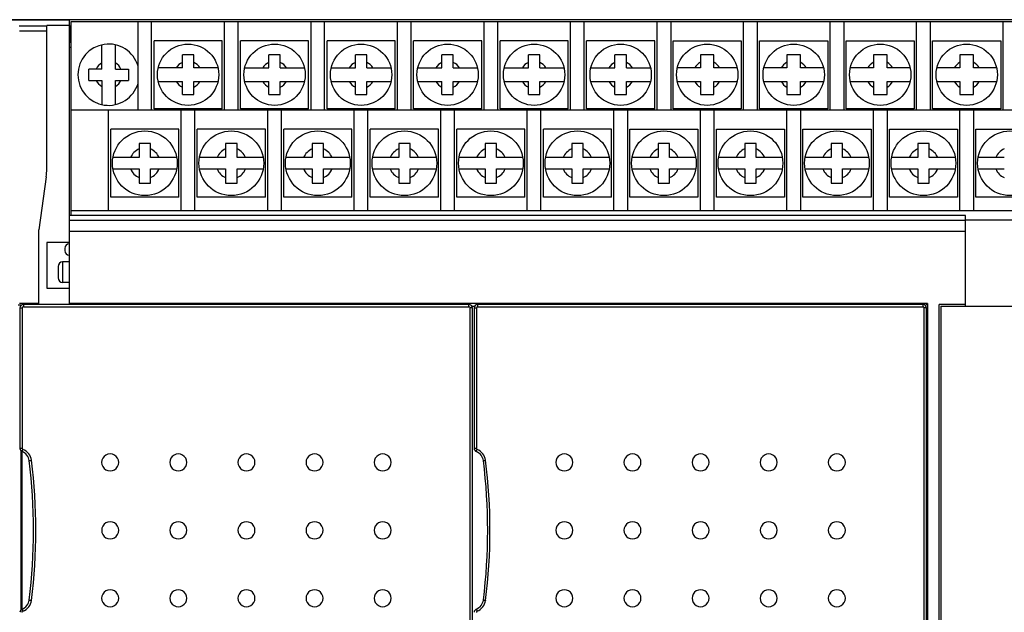
# Model space of a CAD drawing. Units: millimetres. Extents: x 0 to 420, y 0 to 297.
# Drawn here: x 78 to 165, y 112 to 164 of the extents above; entities that cross this region are included whole.
import ezdxf

# ---------------------------------------------------------------- set-up
doc = ezdxf.new("R2010")
doc.units = ezdxf.units.MM
doc.header["$LTSCALE"] = 23.1
doc.layers.get('0').update_dxf_attribs({"linetype": 'CONTINUOUS'})

msp = doc.modelspace()

# ---------------------------------------------------------------- linework, layer by layer
at = {"color": 7, "linetype": 'Continuous'}
for p, q in [((263.657, 163.851), (67.02, 163.851)), ((67.029, 163.845), (82.867, 163.845)), ((78.45, 163.305), (80.867, 163.305)), ((80.867, 150.69), (80.867, 163.341)), ((82.867, 163.341), (80.867, 163.341)), ((82.867, 163.351), (82.867, 163.845)), ((82.867, 138.766), (82.867, 163.341)), ((82.957, 163.351), (82.957, 161.851)), ((83.007, 163.351), (82.957, 163.351)), ((83.007, 146.601), (83.007, 163.701)), ((83.007, 163.701), (244.607, 163.701)), ((88.907, 155.901), (88.907, 163.701)), ((90.107, 155.901), (90.107, 163.701)), ((96.527, 155.901), (96.527, 163.701)), ((97.727, 155.901), (97.727, 163.701)), ((104.147, 155.901), (104.147, 163.701)), ((105.347, 155.901), (105.347, 163.701)), ((111.767, 155.901), (111.767, 163.701)), ((112.967, 155.901), (112.967, 163.701)), ((119.387, 155.901), (119.387, 163.701)), ((120.587, 155.901), (120.587, 163.701)), ((127.007, 155.901), (127.007, 163.701)), ((128.207, 155.901), (128.207, 163.701)), ((134.627, 155.901), (134.627, 163.701)), ((135.827, 163.701), (135.827, 155.901)), ((142.247, 155.901), (142.247, 163.701)), ((143.447, 163.701), (143.447, 155.901)), ((149.867, 155.901), (149.867, 163.701)), ((151.067, 163.701), (151.067, 155.901)), ((157.487, 155.901), (157.487, 163.701)), ((158.687, 163.701), (158.687, 155.901)), ((165.107, 155.901), (165.107, 163.701)), ((78.457, 162.87), (80.867, 162.87)), ((82.957, 161.851), (82.867, 161.851)), ((83.007, 161.409), (82.867, 161.409)), ((82.957, 161.821), (83.007, 161.821)), ((82.957, 161.817), (82.957, 161.801)), ((82.957, 161.801), (83.007, 161.801)), ((85.717, 159.501), (85.717, 161.633)), ((86.917, 159.501), (86.917, 161.633)), ((90.317, 156.001), (90.317, 162.001)), ((96.317, 162.001), (90.317, 162.001)), ((96.317, 156.001), (96.317, 162.001)), ((97.937, 156.001), (97.937, 162.001)), ((103.937, 162.001), (97.937, 162.001)), ((103.937, 156.001), (103.937, 162.001)), ((105.557, 156.001), (105.557, 162.001)), ((111.557, 162.001), (105.557, 162.001)), ((111.557, 156.001), (111.557, 162.001)), ((113.177, 156.001), (113.177, 162.001)), ((119.177, 162.001), (113.177, 162.001)), ((119.177, 156.001), (119.177, 162.001)), ((120.797, 156.001), (120.797, 162.001)), ((126.797, 162.001), (120.797, 162.001)), ((126.797, 156.001), (126.797, 162.001)), ((128.417, 156.001), (128.417, 162.001)), ((134.417, 162.001), (128.417, 162.001)), ((134.417, 156.001), (134.417, 162.001)), ((136.037, 156.001), (136.037, 162.001)), ((136.037, 162.001), (142.037, 162.001)), ((142.037, 162.001), (142.037, 156.001)), ((143.657, 156.001), (143.657, 162.001)), ((143.657, 162.001), (149.657, 162.001)), ((149.657, 162.001), (149.657, 156.001)), ((151.277, 156.001), (151.277, 162.001)), ((151.277, 162.001), (157.277, 162.001)), ((157.277, 162.001), (157.277, 156.001)), ((158.897, 156.001), (158.897, 162.001)), ((158.897, 162.001), (164.897, 162.001)), ((164.897, 162.001), (164.897, 156.001)), ((92.817, 159.601), (92.817, 160.751)), ((93.817, 160.751), (92.817, 160.751)), ((93.817, 159.601), (93.817, 160.751)), ((100.437, 159.601), (100.437, 160.751)), ((101.437, 160.751), (100.437, 160.751)), ((101.437, 159.601), (101.437, 160.751)), ((108.057, 159.601), (108.057, 160.751)), ((109.057, 160.751), (108.057, 160.751)), ((109.057, 159.601), (109.057, 160.751)), ((115.677, 159.601), (115.677, 160.751)), ((116.677, 160.751), (115.677, 160.751)), ((116.677, 159.601), (116.677, 160.751)), ((123.297, 159.601), (123.297, 160.751)), ((124.297, 160.751), (123.297, 160.751)), ((124.297, 159.601), (124.297, 160.751)), ((130.917, 159.601), (130.917, 160.751)), ((131.917, 160.751), (130.917, 160.751)), ((131.917, 159.601), (131.917, 160.751)), ((138.437, 160.751), (138.437, 159.601)), ((139.637, 160.751), (138.437, 160.751)), ((139.637, 159.601), (139.637, 160.751)), ((146.057, 160.751), (146.057, 159.601)), ((147.257, 160.751), (146.057, 160.751)), ((147.257, 159.601), (147.257, 160.751)), ((153.677, 160.751), (153.677, 159.601)), ((154.877, 160.751), (153.677, 160.751)), ((154.877, 159.601), (154.877, 160.751)), ((161.297, 160.751), (161.297, 159.601)), ((162.497, 160.751), (161.297, 160.751)), ((162.497, 159.601), (162.497, 160.751)), ((92.817, 159.601), (90.685, 159.601)), ((95.95, 159.601), (93.817, 159.601)), ((98.305, 159.601), (100.437, 159.601)), ((101.437, 159.601), (103.57, 159.601)), ((105.925, 159.601), (108.057, 159.601)), ((109.057, 159.601), (111.19, 159.601)), ((113.545, 159.601), (115.677, 159.601)), ((116.677, 159.601), (118.81, 159.601)), ((121.165, 159.601), (123.297, 159.601)), ((124.297, 159.601), (126.43, 159.601)), ((128.785, 159.601), (130.917, 159.601)), ((131.917, 159.601), (134.05, 159.601)), ((138.437, 159.601), (136.405, 159.601)), ((141.67, 159.601), (139.637, 159.601)), ((146.057, 159.601), (144.025, 159.601)), ((149.29, 159.601), (147.257, 159.601)), ((153.677, 159.601), (151.645, 159.601)), ((156.91, 159.601), (154.877, 159.601)), ((161.297, 159.601), (159.265, 159.601)), ((164.53, 159.601), (162.497, 159.601)), ((84.567, 158.501), (84.567, 159.501)), ((85.717, 159.501), (84.567, 159.501)), ((86.917, 159.501), (88.067, 159.501)), ((88.067, 159.501), (88.067, 158.501)), ((84.567, 158.501), (85.717, 158.501)), ((85.717, 158.501), (85.717, 156.368)), ((86.917, 156.368), (86.917, 158.501)), ((86.917, 158.501), (88.067, 158.501)), ((90.685, 158.401), (92.817, 158.401)), ((92.817, 157.251), (92.817, 158.401)), ((93.817, 157.251), (93.817, 158.401)), ((93.817, 158.401), (95.95, 158.401)), ((98.305, 158.401), (100.437, 158.401)), ((100.437, 157.251), (100.437, 158.401)), ((101.437, 157.251), (101.437, 158.401)), ((101.437, 158.401), (103.57, 158.401)), ((105.925, 158.401), (108.057, 158.401)), ((108.057, 157.251), (108.057, 158.401)), ((109.057, 157.251), (109.057, 158.401)), ((109.057, 158.401), (111.19, 158.401)), ((113.545, 158.401), (115.677, 158.401)), ((115.677, 157.251), (115.677, 158.401)), ((116.677, 157.251), (116.677, 158.401)), ((116.677, 158.401), (118.81, 158.401)), ((121.165, 158.401), (123.297, 158.401)), ((123.297, 157.251), (123.297, 158.401)), ((124.297, 157.251), (124.297, 158.401)), ((124.297, 158.401), (126.43, 158.401)), ((128.785, 158.401), (130.917, 158.401)), ((130.917, 157.251), (130.917, 158.401)), ((131.917, 157.251), (131.917, 158.401)), ((131.917, 158.401), (134.05, 158.401)), ((136.405, 158.401), (138.437, 158.401)), ((138.437, 158.401), (138.437, 157.251)), ((139.637, 157.251), (139.637, 158.401)), ((139.637, 158.401), (141.67, 158.401)), ((144.025, 158.401), (146.057, 158.401)), ((146.057, 158.401), (146.057, 157.251)), ((147.257, 157.251), (147.257, 158.401)), ((147.257, 158.401), (149.29, 158.401)), ((151.645, 158.401), (153.677, 158.401)), ((153.677, 158.401), (153.677, 157.251)), ((154.877, 157.251), (154.877, 158.401)), ((154.877, 158.401), (156.91, 158.401)), ((159.265, 158.401), (161.297, 158.401)), ((161.297, 158.401), (161.297, 157.251)), ((162.497, 157.251), (162.497, 158.401)), ((162.497, 158.401), (164.53, 158.401)), ((92.817, 157.251), (93.817, 157.251)), ((100.437, 157.251), (101.437, 157.251)), ((108.057, 157.251), (109.057, 157.251)), ((115.677, 157.251), (116.677, 157.251)), ((123.297, 157.251), (124.297, 157.251)), ((130.917, 157.251), (131.917, 157.251)), ((138.437, 157.251), (139.637, 157.251)), ((146.057, 157.251), (147.257, 157.251)), ((153.677, 157.251), (154.877, 157.251)), ((161.297, 157.251), (162.497, 157.251)), ((83.007, 155.901), (244.607, 155.901)), ((86.297, 147.001), (86.297, 155.901)), ((96.317, 156.001), (90.317, 156.001)), ((92.717, 147.001), (92.717, 155.901)), ((93.917, 147.001), (93.917, 155.901)), ((103.937, 156.001), (97.937, 156.001)), ((100.337, 147.001), (100.337, 155.901)), ((101.537, 147.001), (101.537, 155.901)), ((111.557, 156.001), (105.557, 156.001)), ((107.957, 147.001), (107.957, 155.901)), ((109.157, 147.001), (109.157, 155.901)), ((119.177, 156.001), (113.177, 156.001)), ((115.577, 147.001), (115.577, 155.901)), ((116.777, 147.001), (116.777, 155.901)), ((126.797, 156.001), (120.797, 156.001)), ((123.197, 147.001), (123.197, 155.901)), ((124.397, 147.001), (124.397, 155.901)), ((134.417, 156.001), (128.417, 156.001)), ((130.817, 147.001), (130.817, 155.901)), ((132.017, 155.901), (132.017, 147.001)), ((142.037, 156.001), (136.037, 156.001)), ((138.437, 147.001), (138.437, 155.901)), ((139.637, 155.901), (139.637, 147.001)), ((149.657, 156.001), (143.657, 156.001)), ((146.057, 147.001), (146.057, 155.901)), ((147.257, 155.901), (147.257, 147.001)), ((157.277, 156.001), (151.277, 156.001)), ((153.677, 147.001), (153.677, 155.901)), ((154.877, 155.901), (154.877, 147.001)), ((164.897, 156.001), (158.897, 156.001)), ((161.297, 147.001), (161.297, 155.901)), ((162.497, 155.901), (162.497, 147.001)), ((86.507, 148.201), (86.507, 154.201)), ((92.507, 154.201), (86.507, 154.201)), ((92.507, 148.201), (92.507, 154.201)), ((94.127, 148.201), (94.127, 154.201)), ((100.127, 154.201), (94.127, 154.201)), ((100.127, 148.201), (100.127, 154.201)), ((101.747, 148.201), (101.747, 154.201)), ((107.747, 154.201), (101.747, 154.201)), ((107.747, 148.201), (107.747, 154.201)), ((109.367, 148.201), (109.367, 154.201)), ((115.367, 154.201), (109.367, 154.201)), ((115.367, 148.201), (115.367, 154.201)), ((116.987, 148.201), (116.987, 154.201)), ((122.987, 154.201), (116.987, 154.201)), ((122.987, 148.201), (122.987, 154.201)), ((124.607, 148.201), (124.607, 154.201)), ((130.607, 154.201), (124.607, 154.201)), ((130.607, 148.201), (130.607, 154.201)), ((132.227, 148.201), (132.227, 154.201)), ((132.227, 154.201), (138.227, 154.201)), ((138.227, 154.201), (138.227, 148.201)), ((139.847, 148.201), (139.847, 154.201)), ((139.847, 154.201), (145.847, 154.201)), ((145.847, 154.201), (145.847, 148.201)), ((147.467, 148.201), (147.467, 154.201)), ((147.467, 154.201), (153.467, 154.201)), ((153.467, 154.201), (153.467, 148.201)), ((155.087, 148.201), (155.087, 154.201)), ((155.087, 154.201), (161.087, 154.201)), ((161.087, 154.201), (161.087, 148.201)), ((162.707, 148.201), (162.707, 154.201)), ((162.707, 154.201), (168.707, 154.201)), ((89.007, 152.951), (89.007, 151.701)), ((90.007, 152.951), (89.007, 152.951)), ((90.007, 151.701), (90.007, 152.951)), ((96.627, 152.951), (96.627, 151.701)), ((97.627, 152.951), (96.627, 152.951)), ((97.627, 151.701), (97.627, 152.951)), ((104.247, 152.951), (104.247, 151.701)), ((105.247, 152.951), (104.247, 152.951)), ((105.247, 151.701), (105.247, 152.951)), ((111.867, 152.951), (111.867, 151.701)), ((112.867, 152.951), (111.867, 152.951)), ((112.867, 151.701), (112.867, 152.951)), ((119.487, 152.951), (119.487, 151.701)), ((120.487, 152.951), (119.487, 152.951)), ((120.487, 151.701), (120.487, 152.951)), ((127.107, 152.951), (127.107, 151.701)), ((128.107, 152.951), (127.107, 152.951)), ((128.107, 151.701), (128.107, 152.951)), ((134.727, 152.951), (134.727, 151.701)), ((135.727, 152.951), (134.727, 152.951)), ((135.727, 151.701), (135.727, 152.951)), ((142.347, 152.951), (142.347, 151.701)), ((143.347, 152.951), (142.347, 152.951)), ((143.347, 151.701), (143.347, 152.951)), ((149.967, 152.951), (149.967, 151.701)), ((150.967, 152.951), (149.967, 152.951)), ((150.967, 151.701), (150.967, 152.951)), ((157.587, 152.951), (157.587, 151.701)), ((158.587, 152.951), (157.587, 152.951)), ((158.587, 151.701), (158.587, 152.951)), ((89.007, 151.701), (86.702, 151.701)), ((92.313, 151.701), (90.007, 151.701)), ((96.627, 151.701), (94.322, 151.701)), ((99.933, 151.701), (97.627, 151.701)), ((104.247, 151.701), (101.942, 151.701)), ((107.553, 151.701), (105.247, 151.701)), ((111.867, 151.701), (109.562, 151.701)), ((115.173, 151.701), (112.867, 151.701)), ((119.487, 151.701), (117.182, 151.701)), ((122.793, 151.701), (120.487, 151.701)), ((127.107, 151.701), (124.802, 151.701)), ((130.413, 151.701), (128.107, 151.701)), ((134.727, 151.701), (132.422, 151.701)), ((138.033, 151.701), (135.727, 151.701)), ((142.347, 151.701), (140.042, 151.701)), ((145.653, 151.701), (143.347, 151.701)), ((149.967, 151.701), (147.662, 151.701)), ((153.273, 151.701), (150.967, 151.701)), ((157.587, 151.701), (155.282, 151.701)), ((160.893, 151.701), (158.587, 151.701)), ((165.207, 151.701), (162.902, 151.701)), ((86.702, 150.701), (89.007, 150.701)), ((89.007, 150.701), (89.007, 149.451)), ((90.007, 149.451), (90.007, 150.701)), ((90.007, 150.701), (92.313, 150.701)), ((94.322, 150.701), (96.627, 150.701)), ((96.627, 150.701), (96.627, 149.451)), ((97.627, 149.451), (97.627, 150.701)), ((97.627, 150.701), (99.933, 150.701)), ((101.942, 150.701), (104.247, 150.701)), ((104.247, 150.701), (104.247, 149.451)), ((105.247, 149.451), (105.247, 150.701)), ((105.247, 150.701), (107.553, 150.701)), ((109.562, 150.701), (111.867, 150.701)), ((111.867, 150.701), (111.867, 149.451)), ((112.867, 149.451), (112.867, 150.701)), ((112.867, 150.701), (115.173, 150.701)), ((117.182, 150.701), (119.487, 150.701)), ((119.487, 150.701), (119.487, 149.451)), ((120.487, 149.451), (120.487, 150.701)), ((120.487, 150.701), (122.793, 150.701)), ((124.802, 150.701), (127.107, 150.701)), ((127.107, 150.701), (127.107, 149.451)), ((128.107, 149.451), (128.107, 150.701)), ((128.107, 150.701), (130.413, 150.701)), ((132.422, 150.701), (134.727, 150.701)), ((134.727, 150.701), (134.727, 149.451)), ((135.727, 149.451), (135.727, 150.701)), ((135.727, 150.701), (138.033, 150.701)), ((140.042, 150.701), (142.347, 150.701)), ((142.347, 150.701), (142.347, 149.451)), ((143.347, 149.451), (143.347, 150.701)), ((143.347, 150.701), (145.653, 150.701)), ((147.662, 150.701), (149.967, 150.701)), ((149.967, 150.701), (149.967, 149.451)), ((150.967, 149.451), (150.967, 150.701)), ((150.967, 150.701), (153.273, 150.701)), ((155.282, 150.701), (157.587, 150.701)), ((157.587, 150.701), (157.587, 149.451)), ((158.587, 149.451), (158.587, 150.701)), ((158.587, 150.701), (160.893, 150.701)), ((162.902, 150.701), (165.207, 150.701)), ((80.819, 149.997), (80.167, 145.341)), ((89.007, 149.451), (90.007, 149.451)), ((96.627, 149.451), (97.627, 149.451)), ((104.247, 149.451), (105.247, 149.451)), ((111.867, 149.451), (112.867, 149.451)), ((119.487, 149.451), (120.487, 149.451)), ((127.107, 149.451), (128.107, 149.451)), ((134.727, 149.451), (135.727, 149.451)), ((142.347, 149.451), (143.347, 149.451)), ((149.967, 149.451), (150.967, 149.451)), ((157.587, 149.451), (158.587, 149.451)), ((92.507, 148.201), (86.507, 148.201)), ((100.127, 148.201), (94.127, 148.201)), ((107.747, 148.201), (101.747, 148.201)), ((115.367, 148.201), (109.367, 148.201)), ((122.987, 148.201), (116.987, 148.201)), ((130.607, 148.201), (124.607, 148.201)), ((138.227, 148.201), (132.227, 148.201)), ((145.847, 148.201), (139.847, 148.201)), ((153.467, 148.201), (147.467, 148.201)), ((161.087, 148.201), (155.087, 148.201)), ((168.707, 148.201), (162.707, 148.201)), ((161.797, 146.601), (82.867, 146.601)), ((238.697, 147.001), (83.007, 147.001)), ((161.797, 138.601), (161.797, 146.601)), ((82.867, 146.193), (161.797, 146.193)), ((161.797, 146.201), (207.497, 146.201)), ((80.167, 138.766), (80.167, 145.341)), ((82.867, 145.201), (161.797, 145.201)), ((80.867, 144.201), (80.867, 140.201)), ((82.867, 144.201), (80.867, 144.201)), ((82.467, 143.701), (82.467, 143.501)), ((82.267, 142.501), (82.267, 140.701)), ((82.867, 142.501), (82.267, 142.501)), ((81.867, 142.101), (81.867, 141.101)), ((82.867, 140.701), (82.267, 140.701)), ((80.867, 140.201), (82.867, 140.201)), ((80.167, 138.851), (78.457, 138.851)), ((82.867, 138.766), (80.167, 138.766)), ((158.457, 138.851), (82.867, 138.851)), ((94.282, 138.816), (94.18, 138.747)), ((94.282, 138.816), (95.132, 138.816)), ((95.235, 138.747), (95.132, 138.816)), ((134.282, 138.816), (134.18, 138.747)), ((134.282, 138.816), (135.132, 138.816)), ((135.235, 138.747), (135.132, 138.816)), ((158.457, 138.851), (158.265, 138.66)), ((78.608, 138.7), (78.357, 138.7)), ((78.511, 138.448), (78.511, 126.075)), ((78.608, 138.665), (78.608, 138.7)), ((78.608, 138.7), (78.629, 138.679)), ((78.711, 138.459), (78.711, 126.079)), ((78.811, 138.747), (78.811, 138.559)), ((118.054, 138.747), (78.811, 138.747)), ((78.811, 138.559), (118.054, 138.559)), ((118.054, 138.559), (118.054, 138.747)), ((118.154, 99.242), (118.154, 138.459)), ((118.306, 138.599), (118.558, 138.599)), ((118.354, 99.254), (118.354, 138.448)), ((118.511, 138.448), (118.511, 126.075)), ((118.711, 138.459), (118.711, 126.079)), ((118.811, 138.747), (118.811, 138.559)), ((158.054, 138.747), (118.811, 138.747)), ((118.811, 138.559), (158.054, 138.559)), ((158.054, 138.559), (158.054, 138.747)), ((158.154, 99.242), (158.154, 138.459)), ((158.354, 99.254), (158.354, 138.448)), ((159.457, 98.951), (159.457, 138.751)), ((161.797, 138.751), (159.457, 138.751)), ((159.607, 138.601), (159.607, 99.101)), ((159.607, 138.601), (251.007, 138.601)), ((78.608, 111.626), (78.608, 125.858)), ((78.712, 111.905), (78.712, 125.796))]:
    msp.add_line(p, q, dxfattribs=at)
for centre, radius in [((93.317, 159.001), 2.7), ((100.937, 159.001), 2.7), ((108.557, 159.001), 2.7), ((116.177, 159.001), 2.7), ((123.797, 159.001), 2.7), ((131.417, 159.001), 2.7), ((139.037, 159.001), 2.7), ((146.657, 159.001), 2.7), ((154.277, 159.001), 2.7), ((161.897, 159.001), 2.7), ((89.507, 151.201), 2.85), ((97.127, 151.201), 2.85), ((104.747, 151.201), 2.85), ((112.367, 151.201), 2.85), ((119.987, 151.201), 2.85), ((127.607, 151.201), 2.85), ((135.227, 151.201), 2.85), ((142.847, 151.201), 2.85), ((150.467, 151.201), 2.85), ((158.087, 151.201), 2.85), ((165.707, 151.201), 2.85)]:
    msp.add_circle(centre, radius, dxfattribs=at)
for centre, radius, start, end in [((86.317, 159.001), 2.7, 16.41084, 343.5889), ((86.317, 159.001), 1.2, 120, 155.37568), ((86.317, 159.001), 1.2, 24.62432, 60), ((93.317, 159.001), 1.2, 114.62432, 150), ((93.317, 159.001), 1.2, 30, 65.37568), ((100.937, 159.001), 1.2, 114.62432, 150), ((100.937, 159.001), 1.2, 30, 65.37568), ((108.557, 159.001), 1.2, 114.62432, 150), ((108.557, 159.001), 1.2, 30, 65.37568), ((116.177, 159.001), 1.2, 114.62432, 150), ((116.177, 159.001), 1.2, 30, 65.37568), ((123.797, 159.001), 1.2, 114.62432, 150), ((123.797, 159.001), 1.2, 30, 65.37568), ((131.417, 159.001), 1.2, 114.62432, 150), ((131.417, 159.001), 1.2, 30, 65.37568), ((139.037, 159.001), 1.25, 118.6854, 151.3146), ((139.037, 159.001), 1.25, 28.6854, 61.3146), ((146.657, 159.001), 1.25, 118.6854, 151.3146), ((146.657, 159.001), 1.25, 28.6854, 61.3146), ((154.277, 159.001), 1.25, 118.6854, 151.3146), ((154.277, 159.001), 1.25, 28.6854, 61.3146), ((161.897, 159.001), 1.25, 118.6854, 151.3146), ((161.897, 159.001), 1.25, 28.6854, 61.3146), ((86.317, 159.001), 1.2, 204.62432, 240), ((86.317, 159.001), 1.2, 300, 335.37568), ((93.317, 159.001), 1.2, 210, 245.37568), ((93.317, 159.001), 1.2, 294.62432, 330), ((100.937, 159.001), 1.2, 210, 245.37568), ((100.937, 159.001), 1.2, 294.62432, 330), ((108.557, 159.001), 1.2, 210, 245.37568), ((108.557, 159.001), 1.2, 294.62432, 330), ((116.177, 159.001), 1.2, 210, 245.37568), ((116.177, 159.001), 1.2, 294.62432, 330), ((123.797, 159.001), 1.2, 210, 245.37568), ((123.797, 159.001), 1.2, 294.62432, 330), ((131.417, 159.001), 1.2, 210, 245.37568), ((131.417, 159.001), 1.2, 294.62432, 330), ((139.037, 159.001), 1.25, 208.6854, 241.3146), ((139.037, 159.001), 1.25, 298.6854, 331.3146), ((146.657, 159.001), 1.25, 208.6854, 241.3146), ((146.657, 159.001), 1.25, 298.6854, 331.3146), ((154.277, 159.001), 1.25, 208.6854, 241.3146), ((154.277, 159.001), 1.25, 298.6854, 331.3146), ((161.897, 159.001), 1.25, 208.6854, 241.3146), ((161.897, 159.001), 1.25, 298.6854, 331.3146), ((89.507, 151.201), 1.35, 111.73846, 158.26154), ((89.507, 151.201), 1.35, 21.73846, 68.26154), ((97.127, 151.201), 1.35, 111.73846, 158.26154), ((97.127, 151.201), 1.35, 21.73846, 68.26154), ((104.747, 151.201), 1.35, 111.73846, 158.26154), ((104.747, 151.201), 1.35, 21.73846, 68.26154), ((112.367, 151.201), 1.35, 111.73846, 158.26154), ((112.367, 151.201), 1.35, 21.73846, 68.26154), ((119.987, 151.201), 1.35, 111.73846, 158.26154), ((119.987, 151.201), 1.35, 21.73846, 68.26154), ((127.607, 151.201), 1.35, 111.73846, 158.26154), ((127.607, 151.201), 1.35, 21.73846, 68.26154), ((135.227, 151.201), 1.35, 111.73846, 158.26154), ((135.227, 151.201), 1.35, 21.73846, 68.26154), ((142.847, 151.201), 1.35, 111.73846, 158.26154), ((142.847, 151.201), 1.35, 21.73846, 68.26154), ((150.467, 151.201), 1.35, 111.73846, 158.26154), ((150.467, 151.201), 1.35, 21.73846, 68.26154), ((158.087, 151.201), 1.35, 111.73846, 158.26154), ((158.087, 151.201), 1.35, 21.73846, 68.26154), ((165.707, 151.201), 1.35, 111.73846, 158.26154), ((75.867, 150.69), 5, 352.03039, 360), ((89.507, 151.201), 1.35, 201.73846, 248.26154), ((89.507, 151.201), 1.35, 291.73846, 338.26154), ((97.127, 151.201), 1.35, 201.73846, 248.26154), ((97.127, 151.201), 1.35, 291.73846, 338.26154), ((104.747, 151.201), 1.35, 201.73846, 248.26154), ((104.747, 151.201), 1.35, 291.73846, 338.26154), ((112.367, 151.201), 1.35, 201.73846, 248.26154), ((112.367, 151.201), 1.35, 291.73846, 338.26154), ((119.987, 151.201), 1.35, 201.73846, 248.26154), ((119.987, 151.201), 1.35, 291.73846, 338.26154), ((127.607, 151.201), 1.35, 201.73846, 248.26154), ((127.607, 151.201), 1.35, 291.73846, 338.26154), ((135.227, 151.201), 1.35, 201.73846, 248.26154), ((135.227, 151.201), 1.35, 291.73846, 338.26154), ((142.847, 151.201), 1.35, 201.73846, 248.26154), ((142.847, 151.201), 1.35, 291.73846, 338.26154), ((150.467, 151.201), 1.35, 201.73846, 248.26154), ((150.467, 151.201), 1.35, 291.73846, 338.26154), ((158.087, 151.201), 1.35, 201.73846, 248.26154), ((158.087, 151.201), 1.35, 291.73846, 338.26154), ((165.707, 151.201), 1.35, 201.73846, 248.26154), ((82.867, 143.701), 0.4, 90, 179.99985), ((82.867, 143.501), 0.4, 180.00015, 269.9998), ((82.267, 142.101), 0.4, 90, 180), ((82.267, 141.101), 0.4, 180, 270), ((-19227.781, 118.851), 19386.249, 359.9408903, 0.0591097), ((78.811, 138.447), 0.3, 90.00633, 180.01148), ((78.811, 138.459), 0.1, 90.00791, 179.99372), ((118.054, 138.447), 0.3, 359.98851, 89.99335), ((118.054, 138.459), 0.1, 0.00146, 89.98994), ((118.811, 138.447), 0.3, 90.00633, 180.01148), ((118.811, 138.459), 0.1, 90.00791, 179.99372), ((158.054, 138.447), 0.3, 359.98851, 89.99335), ((158.054, 138.459), 0.1, 0.00146, 89.98994), ((78.811, 126.075), 0.3, 180.00938, 248.32894), ((78.331, 124.867), 1, 7.16212, 68.32461), ((78.811, 126.079), 0.1, 179.98523, 248.32838), ((78.33, 124.871), 1.201, 7.15691, 68.29816), ((118.811, 126.075), 0.3, 180.00938, 248.32894), ((118.331, 124.867), 1, 7.16212, 68.32461), ((118.811, 126.079), 0.1, 179.98523, 248.32838), ((118.33, 124.871), 1.201, 7.15691, 68.29816), ((30.457, 118.851), 49.25, 352.83707, 7.16285), ((30.405, 118.851), 49.502, 352.84047, 7.15954), ((86.456, 124.837), 0.75, 89.92837, 270.07163), ((86.458, 124.837), 0.75, 269.92837, 90.07163), ((92.456, 124.837), 0.75, 89.92837, 270.07163), ((92.458, 124.837), 0.75, 269.92837, 90.07163), ((98.456, 124.837), 0.75, 89.92837, 270.07163), ((98.458, 124.837), 0.75, 269.92837, 90.07163), ((104.456, 124.837), 0.75, 89.92837, 270.07163), ((104.458, 124.837), 0.75, 269.92837, 90.07163), ((110.456, 124.837), 0.75, 89.92837, 270.07163), ((110.458, 124.837), 0.75, 269.92837, 90.07163), ((70.457, 118.851), 49.25, 352.83707, 7.16285), ((70.405, 118.851), 49.502, 352.84047, 7.15954), ((126.456, 124.837), 0.75, 89.92837, 270.07163), ((126.458, 124.837), 0.75, 269.92837, 90.07163), ((132.456, 124.837), 0.75, 89.92837, 270.07163), ((132.458, 124.837), 0.75, 269.92837, 90.07163), ((138.456, 124.837), 0.75, 89.92837, 270.07163), ((138.458, 124.837), 0.75, 269.92837, 90.07163), ((144.456, 124.837), 0.75, 89.92837, 270.07163), ((144.458, 124.837), 0.75, 269.92837, 90.07163), ((150.456, 124.837), 0.75, 89.92837, 270.07163), ((150.458, 124.837), 0.75, 269.92837, 90.07163), ((86.457, 118.851), 0.75, 89.93707, 270.06293), ((86.458, 118.851), 0.75, 269.93707, 90.06293), ((92.457, 118.851), 0.75, 89.93707, 270.06293), ((92.458, 118.851), 0.75, 269.93707, 90.06293), ((98.457, 118.851), 0.75, 89.93707, 270.06293), ((98.458, 118.851), 0.75, 269.93707, 90.06293), ((104.457, 118.851), 0.75, 89.93707, 270.06293), ((104.458, 118.851), 0.75, 269.93707, 90.06293), ((110.457, 118.851), 0.75, 89.93707, 270.06293), ((110.458, 118.851), 0.75, 269.93707, 90.06293), ((126.457, 118.851), 0.75, 89.93707, 270.06293), ((126.458, 118.851), 0.75, 269.93707, 90.06293), ((132.457, 118.851), 0.75, 89.93707, 270.06293), ((132.458, 118.851), 0.75, 269.93707, 90.06293), ((138.457, 118.851), 0.75, 89.93707, 270.06293), ((138.458, 118.851), 0.75, 269.93707, 90.06293), ((144.457, 118.851), 0.75, 89.93707, 270.06293), ((144.458, 118.851), 0.75, 269.93707, 90.06293), ((150.457, 118.851), 0.75, 89.93707, 270.06293), ((150.458, 118.851), 0.75, 269.93707, 90.06293), ((86.456, 112.865), 0.75, 89.92837, 270.07163), ((86.458, 112.865), 0.75, 269.92836, 90.07163), ((92.456, 112.865), 0.75, 89.92837, 270.07163), ((92.458, 112.865), 0.75, 269.92836, 90.07163), ((98.456, 112.865), 0.75, 89.92837, 270.07163), ((98.458, 112.865), 0.75, 269.92836, 90.07163), ((104.456, 112.865), 0.75, 89.92837, 270.07163), ((104.458, 112.865), 0.75, 269.92836, 90.07163), ((110.456, 112.865), 0.75, 89.92837, 270.07163), ((110.458, 112.865), 0.75, 269.92836, 90.07163), ((126.456, 112.865), 0.75, 89.92837, 270.07163), ((126.458, 112.865), 0.75, 269.92836, 90.07163), ((132.456, 112.865), 0.75, 89.92837, 270.07163), ((132.458, 112.865), 0.75, 269.92836, 90.07163), ((138.456, 112.865), 0.75, 89.92837, 270.07163), ((138.458, 112.865), 0.75, 269.92836, 90.07163), ((144.456, 112.865), 0.75, 89.92837, 270.07163), ((144.458, 112.865), 0.75, 269.92836, 90.07163), ((150.456, 112.865), 0.75, 89.92837, 270.07163), ((150.458, 112.865), 0.75, 269.92836, 90.07163), ((78.811, 111.626), 0.3, 111.67421, 179.99028), ((78.331, 112.834), 1, 291.67432, 352.83322), ((78.33, 112.831), 1.201, 291.70184, 352.84404), ((118.811, 111.626), 0.3, 111.67421, 179.99028), ((118.331, 112.834), 1, 291.67432, 352.83322), ((118.33, 112.831), 1.201, 291.70184, 352.84404), ((78.811, 111.622), 0.1, 111.67517, 180.01421), ((118.811, 111.622), 0.1, 111.67517, 180.01421)]:
    msp.add_arc(centre, radius, start, end, dxfattribs=at)
for centre, start_param, end_param in [((85.473, 118.851), -1.511721, -1.511518), ((103.942, 118.851), 1.511518, 1.511721), ((125.473, 118.851), -1.511721, -1.511518), ((143.942, 118.851), 1.511518, 1.511721)]:
    msp.add_ellipse(centre, major_axis=(0, 337), ratio=0.026186, start_param=start_param, end_param=end_param, dxfattribs=at)
for points, knots in [([(78.511, 138.448), (78.511, 138.449), (78.518, 138.45), (78.528, 138.452), (78.547, 138.454), (78.571, 138.456), (78.601, 138.457), (78.648, 138.459), (78.685, 138.459), (78.711, 138.459)], [0, 0, 0, 0, 0.022222, 0.079782, 0.172269, 0.296151, 0.446983, 0.619179, 1, 1, 1, 1]), ([(118.354, 138.448), (118.354, 138.449), (118.346, 138.45), (118.337, 138.452), (118.318, 138.454), (118.294, 138.456), (118.263, 138.457), (118.216, 138.459), (118.179, 138.459), (118.154, 138.459)], [0, 0, 0, 0, 0.022224, 0.079787, 0.172277, 0.296163, 0.447001, 0.619196, 1, 1, 1, 1]), ([(118.511, 138.448), (118.511, 138.449), (118.518, 138.45), (118.528, 138.452), (118.547, 138.454), (118.571, 138.456), (118.601, 138.457), (118.648, 138.459), (118.685, 138.459), (118.711, 138.459)], [0, 0, 0, 0, 0.022222, 0.079782, 0.172269, 0.296151, 0.446983, 0.619179, 1, 1, 1, 1]), ([(158.354, 138.448), (158.354, 138.449), (158.346, 138.45), (158.337, 138.452), (158.318, 138.454), (158.294, 138.456), (158.263, 138.457), (158.216, 138.459), (158.179, 138.459), (158.154, 138.459)], [0, 0, 0, 0, 0.022224, 0.079787, 0.172277, 0.296163, 0.447001, 0.619196, 1, 1, 1, 1]), ([(78.511, 126.075), (78.511, 126.076), (78.513, 126.076), (78.515, 126.076), (78.52, 126.076), (78.53, 126.077), (78.547, 126.078), (78.571, 126.078), (78.601, 126.079), (78.635, 126.079), (78.672, 126.079), (78.698, 126.079), (78.711, 126.079)], [0, 0, 0, 0, 0.005293, 0.019848, 0.04372, 0.076777, 0.169202, 0.293358, 0.444701, 0.617569, 0.805484, 1, 1, 1, 1]), ([(78.7, 125.796), (78.7, 125.796), (78.701, 125.798), (78.701, 125.8), (78.703, 125.805), (78.705, 125.811), (78.708, 125.819), (78.714, 125.833), (78.722, 125.854), (78.733, 125.882), (78.746, 125.915), (78.759, 125.95), (78.769, 125.974), (78.774, 125.986)], [0, 0, 0, 0, 0.004657, 0.018933, 0.042676, 0.075704, 0.117761, 0.168354, 0.292967, 0.44482, 0.618061, 0.806013, 1, 1, 1, 1]), ([(118.511, 126.075), (118.511, 126.076), (118.513, 126.076), (118.515, 126.076), (118.52, 126.076), (118.53, 126.077), (118.547, 126.078), (118.571, 126.078), (118.601, 126.079), (118.635, 126.079), (118.672, 126.079), (118.698, 126.079), (118.711, 126.079)], [0, 0, 0, 0, 0.005293, 0.019848, 0.04372, 0.076777, 0.169202, 0.293358, 0.444701, 0.617569, 0.805484, 1, 1, 1, 1]), ([(118.7, 125.796), (118.7, 125.796), (118.701, 125.798), (118.701, 125.8), (118.703, 125.805), (118.705, 125.811), (118.708, 125.819), (118.714, 125.833), (118.722, 125.854), (118.733, 125.882), (118.746, 125.915), (118.759, 125.95), (118.769, 125.974), (118.774, 125.986)], [0, 0, 0, 0, 0.004657, 0.018933, 0.042676, 0.075704, 0.117761, 0.168354, 0.292967, 0.44482, 0.618061, 0.806013, 1, 1, 1, 1]), ([(79.323, 124.992), (79.323, 124.992), (79.325, 124.992), (79.327, 124.993), (79.332, 124.994), (79.338, 124.995), (79.347, 124.996), (79.361, 124.999), (79.383, 125.002), (79.412, 125.006), (79.446, 125.011), (79.483, 125.015), (79.508, 125.019), (79.521, 125.02)], [0, 0, 0, 0, 0.005162, 0.019687, 0.043552, 0.0766, 0.118587, 0.16904, 0.293232, 0.444614, 0.617509, 0.805446, 1, 1, 1, 1]), ([(119.323, 124.992), (119.323, 124.992), (119.325, 124.992), (119.327, 124.993), (119.332, 124.994), (119.338, 124.995), (119.347, 124.996), (119.361, 124.999), (119.383, 125.002), (119.412, 125.006), (119.446, 125.011), (119.483, 125.015), (119.508, 125.019), (119.521, 125.02)], [0, 0, 0, 0, 0.005162, 0.019687, 0.043552, 0.0766, 0.118587, 0.16904, 0.293232, 0.444614, 0.617509, 0.805446, 1, 1, 1, 1]), ([(78.7, 111.905), (78.7, 111.905), (78.701, 111.903), (78.701, 111.901), (78.703, 111.896), (78.705, 111.89), (78.708, 111.882), (78.714, 111.868), (78.722, 111.847), (78.733, 111.819), (78.746, 111.786), (78.759, 111.751), (78.769, 111.727), (78.774, 111.715)], [0, 0, 0, 0, 0.004671, 0.018957, 0.042706, 0.075738, 0.117798, 0.16839, 0.292997, 0.444844, 0.618073, 0.806012, 1, 1, 1, 1]), ([(79.323, 112.71), (79.323, 112.709), (79.325, 112.709), (79.327, 112.708), (79.332, 112.708), (79.338, 112.706), (79.347, 112.705), (79.361, 112.703), (79.383, 112.7), (79.412, 112.695), (79.446, 112.691), (79.483, 112.686), (79.509, 112.683), (79.521, 112.681)], [0, 0, 0, 0, 0.005172, 0.019711, 0.043595, 0.076664, 0.118674, 0.169149, 0.29338, 0.444781, 0.61767, 0.805562, 1, 1, 1, 1]), ([(118.7, 111.905), (118.7, 111.905), (118.701, 111.903), (118.701, 111.901), (118.703, 111.896), (118.705, 111.89), (118.708, 111.882), (118.714, 111.868), (118.722, 111.847), (118.733, 111.819), (118.746, 111.786), (118.759, 111.751), (118.769, 111.727), (118.774, 111.715)], [0, 0, 0, 0, 0.004671, 0.018957, 0.042706, 0.075738, 0.117798, 0.16839, 0.292997, 0.444844, 0.618073, 0.806012, 1, 1, 1, 1]), ([(119.323, 112.71), (119.323, 112.709), (119.325, 112.709), (119.327, 112.708), (119.332, 112.708), (119.338, 112.706), (119.347, 112.705), (119.361, 112.703), (119.383, 112.7), (119.412, 112.695), (119.446, 112.691), (119.483, 112.686), (119.509, 112.683), (119.521, 112.681)], [0, 0, 0, 0, 0.005172, 0.019711, 0.043595, 0.076664, 0.118674, 0.169149, 0.29338, 0.444781, 0.61767, 0.805562, 1, 1, 1, 1])]:
    msp.add_open_spline(points, degree=3, knots=knots, dxfattribs=at)

doc.saveas('drawing.dxf')
